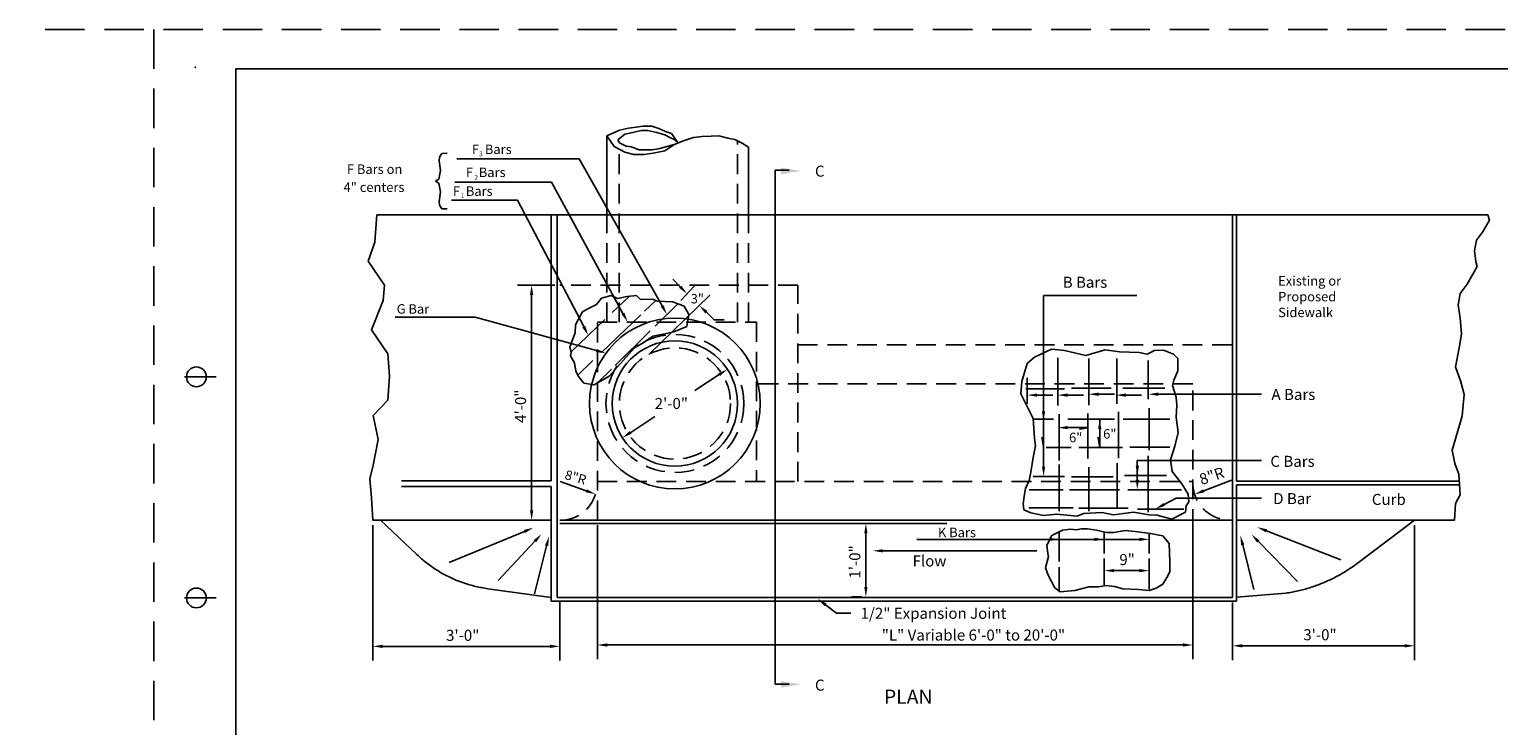
# Model space of a CAD drawing. Extents: x 90.4 to 125.8, y 0.5 to 22.5.
# Drawn here: x 90.4 to 109.1, y 13.7 to 22.5 of the extents above; entities that cross this region are included whole.
import ezdxf

# ---------------------------------------------------------------- set-up
doc = ezdxf.new("R2010")
doc.units = 0
doc.linetypes.add('DASHED', pattern=[0.75, 0.5, -0.25])
doc.linetypes.add('HIDDEN', pattern=[0.375, 0.25, -0.125])
for name, color, linetype in [('1', 7, 'CONTINUOUS'), ('2', 7, 'CONTINUOUS'), ('3', 7, 'CONTINUOUS'), ('5', 7, 'CONTINUOUS'), ('6', 7, 'CONTINUOUS')]:
    doc.layers.add(name, color=color, linetype=linetype)
doc.styles.add('MONOTXT', font='MONOTXT', dxfattribs={"height": 0.2})

msp = doc.modelspace()

# ---------------------------------------------------------------- linework, layer by layer
at = {"layer": '1', "color": 4, "linetype": 'DASHED'}
for p, q in [((125.636083, 22.549), (90.436083, 22.549)), ((92.011083, 22.549), (92.011083, 0.549))]:
    msp.add_line(p, q, dxfattribs=at)
at = {"layer": '1', "color": 140, "linetype": 'CONTINUOUS'}
for p, q in [((93.05275, 22.049), (93.05275, 1.049)), ((125.55275, 22.049), (93.05275, 22.049)), ((92.80275, 18.149), (92.40275, 18.149)), ((92.80275, 15.349), (92.40275, 15.349))]:
    msp.add_line(p, q, dxfattribs=at)
at = {"layer": '1', "color": 233, "linetype": 'CONTINUOUS'}
for p, q in [((97.914917, 21.274167), (97.752833, 21.19975)), ((98.02825, 21.298), (97.914917, 21.274167)), ((97.982917, 21.220583), (98.084917, 21.244417)), ((98.124667, 21.309833), (98.02825, 21.298)), ((98.084917, 21.244417), (98.187, 21.26825)), ((98.209667, 21.32175), (98.124667, 21.309833)), ((98.187, 21.26825), (98.272, 21.26825)), ((98.323083, 21.32175), (98.209667, 21.32175)), ((98.272, 21.26825), (98.385417, 21.244417)), ((98.41375, 21.292), (98.323083, 21.32175)), ((98.385417, 21.244417), (98.4875, 21.214667)), ((98.498833, 21.256333), (98.41375, 21.292)), ((98.5725, 21.2325), (98.498833, 21.256333)), ((98.657917, 21.11025), (98.5725, 21.2325)), ((97.752833, 20.201167), (97.752833, 21.2005)), ((97.75325, 21.199917), (97.846833, 21.065917)), ((97.846833, 21.065917), (97.982917, 20.9945)), ((97.892167, 21.149167), (97.982917, 21.220583)), ((97.914917, 21.1135), (97.892167, 21.149167)), ((97.999917, 21.071833), (97.914917, 21.1135)), ((98.067917, 21.059917), (97.999917, 21.071833)), ((98.158667, 21.02425), (98.067917, 21.059917)), ((98.6065, 21.089667), (98.408083, 21.036167)), ((98.4875, 21.214667), (98.549833, 21.178917)), ((98.4875, 21.012333), (98.6065, 21.089667)), ((98.549833, 21.178917), (98.6065, 21.155167)), ((98.6065, 21.155167), (98.657917, 21.11025)), ((98.6065, 21.089667), (98.725583, 21.137333)), ((98.725583, 21.137333), (98.850333, 21.178917)), ((98.850333, 21.178917), (98.963667, 21.190833)), ((98.963667, 21.190833), (99.077083, 21.196833)), ((99.077083, 21.196833), (99.173417, 21.20275)), ((99.173417, 21.20275), (99.286833, 21.173)), ((99.286833, 21.173), (99.3775, 21.155167)), ((99.3775, 21.155167), (99.46825, 21.107583)), ((99.46825, 21.107583), (99.5495, 21.058833)), ((99.5495, 20.201167), (99.5495, 21.058833)), ((97.982917, 20.9945), (98.09625, 20.96475)), ((98.09625, 20.96475), (98.226667, 20.96475)), ((98.238, 21.02425), (98.158667, 21.02425)), ((98.226667, 20.96475), (98.340083, 20.982583)), ((98.32875, 21.02425), (98.238, 21.02425)), ((98.408083, 21.036167), (98.32875, 21.02425)), ((98.340083, 20.982583), (98.4875, 21.012333)), ((94.839083, 20.201167), (94.813583, 19.8535)), ((108.916917, 20.201167), (94.839083, 20.201167)), ((97.05025, 16.832333), (97.05025, 20.201167)), ((97.123167, 15.35425), (97.123167, 20.201167)), ((105.683333, 15.35425), (105.683333, 20.201167)), ((105.732167, 16.829), (105.732167, 20.201167)), ((108.85225, 19.9805), (108.938167, 20.133833)), ((108.938167, 20.133833), (108.916917, 20.201167)), ((108.774917, 19.881333), (108.85225, 19.9805)), ((94.813583, 19.8535), (94.73075, 19.6145)), ((108.749083, 19.746083), (108.774917, 19.881333)), ((108.76625, 19.610833), (108.749083, 19.746083)), ((94.73075, 19.6145), (94.937833, 19.310333)), ((108.7835, 19.547667), (108.76625, 19.610833)), ((108.654583, 19.32225), (108.7835, 19.547667)), ((94.937833, 19.310333), (94.917167, 19.11475)), ((97.806667, 19.177417), (97.686333, 19.146833)), ((97.886833, 19.143), (97.806667, 19.177417)), ((98.131167, 19.177417), (98.010833, 19.166)), ((98.18225, 19.127667), (98.131167, 19.177417)), ((108.542833, 19.06075), (108.568583, 19.205083)), ((108.568583, 19.205083), (108.654583, 19.32225)), ((94.917167, 19.11475), (94.772167, 18.745417)), ((97.511333, 19.009083), (97.445667, 18.970833)), ((97.624333, 19.0665), (97.511333, 19.009083)), ((97.686333, 19.146833), (97.624333, 19.0665)), ((97.8195, 18.961667), (98.034917, 19.16825)), ((98.010833, 19.166), (97.886833, 19.143)), ((98.335333, 19.1315), (98.18225, 19.127667)), ((98.231417, 18.978833), (98.374333, 19.115167)), ((98.390083, 19.108583), (98.335333, 19.1315)), ((98.367, 18.791583), (98.654167, 19.073167)), ((98.590583, 19.097083), (98.390083, 19.108583)), ((98.73275, 19.0435), (98.590583, 19.097083)), ((98.79475, 18.936417), (98.73275, 19.0435)), ((108.568083, 18.889833), (108.542833, 19.06075)), ((97.298917, 18.462417), (97.72825, 18.874167)), ((97.3545, 18.806333), (97.350833, 18.706833)), ((97.405583, 18.905833), (97.3545, 18.806333)), ((97.445667, 18.970833), (97.405583, 18.905833)), ((97.68475, 18.457333), (98.18325, 18.932917)), ((98.76925, 18.787167), (98.79475, 18.936417)), ((108.585333, 18.6915), (108.568083, 18.889833)), ((94.772167, 18.745417), (94.97925, 18.44125)), ((97.350833, 18.706833), (97.28525, 18.527)), ((97.85825, 18.29275), (98.303583, 18.729417)), ((98.215, 18.580583), (98.335333, 18.66475)), ((98.335333, 18.66475), (98.4885, 18.695333)), ((98.4885, 18.695333), (98.6015, 18.718333)), ((98.6015, 18.718333), (98.76925, 18.787167)), ((108.5595, 18.53825), (108.585333, 18.6915)), ((94.97925, 18.44125), (95, 18.158833)), ((97.28525, 18.527), (97.299833, 18.458167)), ((97.299833, 18.458167), (97.2925, 18.416083)), ((97.781083, 18.155917), (98.105667, 18.515583)), ((98.105667, 18.515583), (98.215, 18.580583)), ((103.389083, 18.4975), (103.171417, 18.397167)), ((103.55375, 18.48075), (103.389083, 18.4975)), ((103.824583, 18.4195), (103.55375, 18.48075)), ((104.068833, 18.491917), (103.824583, 18.4195)), ((104.249333, 18.464083), (104.068833, 18.491917)), ((104.498917, 18.4585), (104.249333, 18.464083)), ((104.599833, 18.436167), (104.498917, 18.4585)), ((104.695417, 18.48075), (104.599833, 18.436167)), ((104.806917, 18.486333), (104.695417, 18.48075)), ((104.934417, 18.436167), (104.806917, 18.486333)), ((104.9875, 18.380417), (104.934417, 18.436167)), ((108.508, 18.276833), (108.5595, 18.53825)), ((97.2925, 18.416083), (97.343583, 18.32425)), ((97.343583, 18.32425), (97.361833, 18.220917)), ((97.38525, 18.171667), (97.577083, 18.354667)), ((97.633667, 18.072583), (97.811167, 18.246667)), ((103.081167, 18.319167), (103.012083, 18.090667)), ((103.171417, 18.397167), (103.081167, 18.319167)), ((103.468167, 17.783833), (103.468167, 18.391083)), ((103.86125, 17.789417), (103.86125, 18.379917)), ((104.217167, 17.806083), (104.217167, 18.379917)), ((104.6155, 18.357667), (104.6155, 17.867417)), ((104.9875, 18.224417), (104.9875, 18.380417)), ((108.57675, 18.0875), (108.508, 18.276833)), ((95, 18.158833), (94.97925, 17.854667)), ((97.361833, 18.220917), (97.394583, 18.152083)), ((97.394583, 18.152083), (97.46025, 18.067917)), ((97.46025, 18.067917), (97.5915, 18.04875)), ((97.5915, 18.04875), (97.781083, 18.155917)), ((103.012083, 18.090667), (103.0015, 17.934583)), ((103.080417, 17.806083), (103.080417, 18.134833)), ((104.92375, 18.0405), (104.939667, 18.107417)), ((104.939667, 18.107417), (104.9875, 18.224417)), ((108.619667, 17.925167), (108.57675, 18.0875)), ((103.0015, 17.934583), (103.1555, 17.6225)), ((103.553167, 17.9955), (103.0645, 17.9955)), ((104.14275, 18.006667), (103.6435, 18.006667)), ((104.822667, 18.006667), (104.2915, 18.006667)), ((104.96625, 17.89), (104.92375, 18.0405)), ((104.976833, 17.784167), (104.96625, 17.89)), ((108.593917, 17.65475), (108.619667, 17.925167)), ((94.97925, 17.854667), (94.792917, 17.659083)), ((104.238417, 17.120917), (104.238417, 17.705833)), ((104.626167, 17.750417), (104.626167, 17.221167)), ((104.96625, 17.63925), (104.976833, 17.784167)), ((94.792917, 17.659083), (94.855, 17.354917)), ((103.1555, 17.6225), (103.171417, 17.37175)), ((103.415083, 17.611167), (103.156167, 17.611167)), ((103.484167, 17.0875), (103.484167, 17.678)), ((104.18525, 17.611167), (103.595667, 17.611167)), ((103.850667, 17.115333), (103.850667, 17.683583)), ((104.886417, 17.611167), (104.296833, 17.611167)), ((104.96625, 17.63925), (104.992667, 17.444)), ((108.465, 17.222), (108.5595, 17.537583)), ((108.5595, 17.537583), (108.593917, 17.65475)), ((94.855, 17.354917), (94.792917, 17.029)), ((103.186667, 17.276917), (103.171417, 17.37175)), ((104.992667, 17.444), (104.950167, 17.271333)), ((103.154833, 17.1265), (103.186667, 17.276917)), ((103.638167, 17.254583), (103.3195, 17.254583)), ((104.286167, 17.254583), (103.73375, 17.254583)), ((104.886417, 17.260167), (104.381833, 17.260167)), ((104.6155, 17.14875), (104.6155, 16.435667)), ((104.950167, 17.271333), (104.897083, 17.098667)), ((108.499417, 17.05075), (108.465, 17.222)), ((94.792917, 17.029), (94.7515, 16.855167)), ((103.107, 16.836833), (103.12825, 16.942667)), ((103.12825, 16.942667), (103.154833, 17.1265)), ((103.484167, 16.446583), (103.484167, 17.037083)), ((103.86125, 16.446833), (103.86125, 17.003917)), ((104.2225, 16.491417), (104.2225, 17.054083)), ((104.897083, 17.098667), (104.918333, 16.94825)), ((104.918333, 16.94825), (105.0405, 16.79225)), ((108.550917, 16.9155), (108.499417, 17.05075)), ((94.7515, 16.855167), (94.772167, 16.61625)), ((97.05025, 16.832333), (95.152083, 16.832333)), ((97.05025, 16.759417), (95.152083, 16.759417)), ((97.05025, 15.308167), (97.05025, 16.759417)), ((103.059167, 16.7365), (103.107, 16.836833)), ((103.553167, 16.886917), (103.154833, 16.886917)), ((104.169333, 16.881333), (103.6435, 16.881333)), ((104.843917, 16.898083), (104.31275, 16.898083)), ((105.0405, 16.79225), (105.120167, 16.664083)), ((105.732167, 16.829), (108.556583, 16.829)), ((105.732167, 15.308167), (105.732167, 16.782917)), ((105.732167, 16.782917), (108.559667, 16.782917)), ((108.568083, 16.654083), (108.550917, 16.9155)), ((94.772167, 16.61625), (94.789, 16.33375)), ((103.027333, 16.541583), (103.04325, 16.63625)), ((103.04325, 16.63625), (103.059167, 16.7365)), ((103.53725, 16.719833), (103.107, 16.719833)), ((104.249, 16.719833), (103.616917, 16.719833)), ((105.035167, 16.719833), (104.35525, 16.719833)), ((105.120167, 16.664083), (105.13075, 16.563833)), ((108.508, 16.545917), (108.568083, 16.654083)), ((103.037917, 16.463583), (103.027333, 16.541583)), ((103.12825, 16.424583), (103.037917, 16.463583)), ((103.66475, 16.491417), (103.101667, 16.491417)), ((103.287583, 16.391167), (103.12825, 16.424583)), ((103.457583, 16.407833), (103.287583, 16.391167)), ((103.712583, 16.385583), (103.457583, 16.407833)), ((103.79225, 16.419), (103.712583, 16.385583)), ((104.360583, 16.485833), (103.73375, 16.485833)), ((104.03125, 16.430167), (103.79225, 16.419)), ((104.169333, 16.40225), (104.03125, 16.430167)), ((104.238417, 16.407833), (104.169333, 16.40225)), ((104.429583, 16.435667), (104.238417, 16.407833)), ((104.626167, 16.40225), (104.429583, 16.435667)), ((105.067, 16.474667), (104.477417, 16.474667)), ((104.727083, 16.39675), (104.626167, 16.40225)), ((104.913, 16.346583), (104.727083, 16.39675)), ((105.08825, 16.435667), (104.913, 16.346583)), ((105.093583, 16.513667), (105.08825, 16.435667)), ((105.13075, 16.563833), (105.093583, 16.513667)), ((108.495333, 16.33375), (108.508, 16.545917)), ((97.05025, 16.33375), (94.789, 16.33375)), ((105.683333, 16.33375), (97.15725, 16.33375)), ((97.15725, 16.29075), (102.060833, 16.29075)), ((103.526583, 16.207333), (103.393833, 16.1405)), ((103.6275, 16.2185), (103.526583, 16.207333)), ((103.707083, 16.212917), (103.6275, 16.2185)), ((103.7655, 16.224083), (103.707083, 16.212917)), ((103.845167, 16.224083), (103.7655, 16.224083)), ((103.956667, 16.207333), (103.845167, 16.224083)), ((104.084167, 16.1795), (103.956667, 16.207333)), ((104.323083, 16.201833), (104.17975, 16.1795)), ((104.450583, 16.190667), (104.323083, 16.201833)), ((108.495333, 16.33375), (105.732167, 16.33375)), ((103.393833, 16.1405), (103.330083, 16.017917)), ((103.330083, 16.017917), (103.34075, 15.912)), ((103.484167, 15.811667), (103.484167, 16.178833)), ((104.057583, 15.912), (104.057583, 16.185333)), ((104.17975, 16.1795), (104.084167, 16.1795)), ((104.64175, 16.16275), (104.450583, 16.190667)), ((104.62575, 15.912), (104.62575, 16.165083)), ((104.801, 16.134917), (104.64175, 16.16275)), ((104.880667, 16.040167), (104.801, 16.134917)), ((104.886, 15.811667), (104.880667, 16.040167)), ((103.351333, 15.873), (103.314167, 15.728083)), ((103.34075, 15.912), (103.351333, 15.873)), ((104.057583, 15.8495), (104.057583, 15.514667)), ((104.62575, 15.8495), (104.62575, 15.460083)), ((103.314167, 15.728083), (103.346, 15.638917)), ((103.484167, 15.430333), (103.484167, 15.73925)), ((104.848833, 15.6055), (104.886, 15.677917)), ((104.886, 15.677917), (104.886, 15.811667)), ((103.346, 15.638917), (103.431, 15.477333)), ((103.431, 15.477333), (103.5, 15.427167)), ((103.685917, 15.443833), (103.861083, 15.488417)), ((103.861083, 15.488417), (103.98325, 15.488417)), ((103.98325, 15.488417), (104.084167, 15.505167)), ((104.084167, 15.505167), (104.185, 15.494)), ((104.185, 15.494), (104.29125, 15.466167)), ((104.29125, 15.466167), (104.493, 15.455)), ((104.493, 15.455), (104.62575, 15.443833)), ((104.62575, 15.443833), (104.716083, 15.47175)), ((104.716083, 15.47175), (104.801, 15.521917)), ((104.801, 15.521917), (104.848833, 15.6055)), ((97.05025, 15.308167), (105.732167, 15.308167)), ((97.123167, 15.35425), (105.683333, 15.35425)), ((103.5, 15.427167), (103.685917, 15.443833))]:
    msp.add_line(p, q, dxfattribs=at)
at = {"layer": '1', "color": 7, "linetype": 'CONTINUOUS'}
for p, q in [((97.09475, 19.310917), (96.6205, 19.310917)), ((96.8005, 19.185917), (96.8005, 16.458667)), ((99.176833, 18.176833), (98.869167, 17.976083)), ((98.056083, 17.445583), (98.36375, 17.646333)), ((94.789, 16.27125), (94.789, 14.555417)), ((96.863, 16.333667), (96.9805, 16.333667)), ((97.633667, 16.27125), (97.633667, 14.572917)), ((100.989417, 16.29075), (100.856, 16.29075)), ((105.178583, 16.27125), (105.178583, 14.572917)), ((107.989083, 16.27125), (107.989083, 14.5625)), ((101.036, 15.488833), (101.036, 16.16575)), ((104.50075, 15.694667), (104.182583, 15.694667)), ((97.15725, 15.301333), (97.15725, 14.555417)), ((100.984083, 15.363833), (100.856, 15.363833)), ((105.683333, 15.29175), (105.683333, 14.5625)), ((97.03225, 14.735417), (94.914, 14.735417)), ((97.758667, 14.752917), (105.053583, 14.752917)), ((107.864083, 14.7425), (105.808333, 14.7425))]:
    msp.add_line(p, q, dxfattribs=at)
at = {"layer": '1', "color": 233, "linetype": 'CONTINUOUS'}
for radius in [1.08198, 0.794114]:
    msp.add_circle((98.616417, 17.811333), radius, dxfattribs=at)
at = {"layer": '1', "color": 140, "linetype": 'CONTINUOUS'}
for centre in [(92.55275, 18.149), (92.55275, 15.349)]:
    msp.add_circle(centre, 0.125, dxfattribs=at)
at = {"layer": '1', "color": 2, "linetype": 'DASHED'}
msp.add_point((92.54075, 22.069), dxfattribs=at)
msp.add_point((92.54075, 22.069), dxfattribs=at)
at = {"layer": '1', "color": 140, "linetype": 'CONTINUOUS'}
msp.add_point((93.05275, 22.049), dxfattribs=at)
at = {"layer": '1', "color": 7, "linetype": 'CONTINUOUS'}
for points in [[(99.96175, 20.79875), (99.96175, 20.715417), (100.21175, 20.757083)], [(96.82125, 19.185917), (96.779667, 19.185917), (96.8005, 19.310917)], [(99.1655, 18.19425), (99.18825, 18.159417), (99.281583, 18.245083)], [(98.044667, 17.463083), (98.0675, 17.428083), (97.951417, 17.37725)], [(96.82125, 16.458583), (96.779667, 16.458583), (96.8005, 16.333583)], [(101.056833, 16.16575), (101.015167, 16.16575), (101.036, 16.29075)], [(104.182583, 15.673833), (104.182583, 15.715417), (104.057583, 15.694667)], [(104.50075, 15.673833), (104.50075, 15.715417), (104.62575, 15.694667)], [(101.056833, 15.488833), (101.015167, 15.488833), (101.036, 15.363833)], [(94.914, 14.7145), (94.914, 14.756167), (94.789, 14.735417)], [(97.03225, 14.7145), (97.03225, 14.756167), (97.15725, 14.735417)], [(97.758667, 14.732083), (97.758667, 14.77375), (97.633667, 14.752917)], [(105.053583, 14.732083), (105.053583, 14.77375), (105.178583, 14.752917)], [(105.808333, 14.721667), (105.808333, 14.763333), (105.683333, 14.7425)], [(107.864083, 14.721667), (107.864083, 14.763333), (107.989083, 14.7425)], [(99.96175, 14.21275), (99.96175, 14.296083), (100.21175, 14.254417)], [(99.96175, 14.21275), (99.96175, 14.296083), (100.21175, 14.254417)]]:
    msp.add_solid(points, dxfattribs=at)
at = {"layer": '2', "color": 2, "linetype": 'HIDDEN'}
for p, q in [((99.4105, 18.842333), (99.4105, 21.137833)), ((97.911583, 18.842333), (97.911583, 21.031917)), ((97.752833, 18.842333), (97.752833, 20.201167)), ((99.5495, 18.842333), (99.5495, 20.201167)), ((100.174833, 19.311), (97.15725, 19.311)), ((100.174833, 16.821917), (100.174833, 19.311)), ((97.633667, 16.33375), (97.633667, 18.842333)), ((97.633667, 18.842333), (99.64875, 18.842333)), ((99.64875, 18.842333), (99.64875, 16.821917)), ((100.174833, 18.555167), (105.6825, 18.555167)), ((105.178583, 18.06125), (99.64875, 18.06125)), ((105.178583, 16.224), (105.178583, 18.06125)), ((97.633667, 16.821917), (105.178583, 16.821917))]:
    msp.add_line(p, q, dxfattribs=at)
for radius in [0.873525, 0.704776]:
    msp.add_circle((98.616417, 17.811333), radius, dxfattribs=at)
for centre, radius, start, end in [((105.65375, 16.80825), 0.475376, 178.350708, 273.564483), ((97.171583, 16.788833), 0.455293, 268.188192, 344.106192)]:
    msp.add_arc(centre, radius, start, end, dxfattribs=at)
at = {"layer": '3', "color": 2, "linetype": 'CONTINUOUS'}
for p, q in [((95.632167, 20.931917), (95.629583, 20.8865)), ((95.629583, 20.8865), (95.647417, 20.760917)), ((95.66275, 20.977333), (95.632167, 20.931917)), ((95.731583, 20.98), (95.66275, 20.977333)), ((97.405083, 20.911083), (95.8515, 20.911083)), ((98.4545, 19.0465), (97.405083, 20.911083)), ((95.647417, 20.760917), (95.6245, 20.654)), ((95.6245, 20.654), (95.583667, 20.627333)), ((95.6245, 20.600583), (95.583667, 20.627333)), ((95.647417, 20.493667), (95.6245, 20.600583)), ((95.629583, 20.368083), (95.647417, 20.493667)), ((97.0535, 20.613667), (95.828833, 20.613667)), ((97.957667, 18.952167), (97.0535, 20.613667)), ((95.632167, 20.322667), (95.629583, 20.368083)), ((95.66275, 20.27725), (95.632167, 20.322667)), ((96.622583, 20.387583), (95.783417, 20.387583)), ((97.461167, 18.784417), (96.622583, 20.387583)), ((95.731583, 20.274583), (95.66275, 20.27725)), ((98.683917, 19.28975), (98.590583, 19.387917)), ((98.284333, 18.431333), (99.060917, 19.185083)), ((98.692667, 19.11625), (98.864083, 19.299917)), ((103.287917, 17.011917), (103.287917, 19.178)), ((103.287917, 19.178), (104.469083, 19.178)), ((96.087083, 18.904583), (95.069333, 18.904583)), ((97.6215, 18.48175), (96.087083, 18.904583)), ((99.015167, 18.966667), (99.115667, 18.871333)), ((99.115667, 18.871333), (99.240667, 18.871333)), ((103.205417, 17.9175), (103.40475, 17.9175)), ((103.593167, 17.9175), (103.7925, 17.9175)), ((103.98625, 17.928667), (104.185583, 17.928667)), ((104.331583, 17.9175), (104.530917, 17.9175)), ((104.7405, 17.928667), (106.048833, 17.928667)), ((103.593167, 17.505333), (103.850667, 17.505333)), ((103.9995, 17.254583), (103.9995, 17.611167)), ((104.476, 16.844833), (104.476, 17.090583)), ((104.476, 17.090583), (106.048833, 17.090583)), ((97.49175, 16.706167), (97.163417, 16.823333)), ((105.3185, 16.70575), (105.668667, 16.83925)), ((104.816333, 16.532917), (104.969667, 16.613667)), ((104.969667, 16.613667), (106.048833, 16.613667)), ((106.1125, 16.199), (107.05675, 15.82925)), ((96.70875, 16.1905), (95.75375, 15.797917)), ((96.841833, 16.066917), (96.378333, 15.5685)), ((104.50075, 16.090333), (101.683667, 16.090333)), ((105.81125, 16.020667), (105.952167, 15.455083)), ((106.010167, 16.062917), (106.504417, 15.557583)), ((96.990333, 16.009083), (96.83775, 15.399917)), ((101.251167, 15.945417), (103.203083, 15.945417)), ((100.52425, 15.261833), (100.664167, 15.15425)), ((100.664167, 15.15425), (100.84475, 15.15425))]:
    msp.add_line(p, q, dxfattribs=at)
at = {"layer": '3', "color": 233, "linetype": 'CONTINUOUS'}
for p, q in [((95.346167, 15.899), (94.885917, 16.33375)), ((107.989083, 16.33375), (107.27825, 15.797167)), ((97.05025, 15.35425), (96.247667, 15.466167)), ((106.356917, 15.408333), (105.732167, 15.358167))]:
    msp.add_line(p, q, dxfattribs=at)
for points in [[(95.346167, 15.899), (95.360917, 15.88525), (95.37575, 15.87175), (95.390667, 15.858417), (95.405667, 15.84525), (95.420833, 15.832333), (95.436083, 15.819667), (95.451417, 15.807167), (95.466833, 15.794917), (95.482417, 15.782917), (95.498083, 15.771083), (95.513833, 15.759417), (95.529667, 15.748), (95.545583, 15.736833), (95.561667, 15.725833), (95.577833, 15.715083), (95.594083, 15.7045), (95.6105, 15.694167), (95.626917, 15.684), (95.6435, 15.674083), (95.660167, 15.664417), (95.676917, 15.654917), (95.693833, 15.645583), (95.710833, 15.636583), (95.727917, 15.627667), (95.745083, 15.619083), (95.762333, 15.610583), (95.77975, 15.602417), (95.79725, 15.594417), (95.814833, 15.586583), (95.8325, 15.579), (95.850333, 15.571667), (95.868167, 15.5645), (95.886167, 15.557583), (95.904333, 15.550833), (95.9225, 15.544333), (95.940833, 15.538), (95.95925, 15.531917), (95.97775, 15.526083), (95.996333, 15.520417), (96.015083, 15.514917), (96.033917, 15.50975), (96.052833, 15.504667), (96.071833, 15.499917), (96.090917, 15.49525), (96.110167, 15.490917), (96.1295, 15.48675), (96.148917, 15.48275), (96.1685, 15.479), (96.188083, 15.4755), (96.207833, 15.472167), (96.227667, 15.469083), (96.247667, 15.466167)], [(107.27825, 15.797167), (107.262417, 15.78525), (107.246417, 15.773583), (107.230417, 15.762083), (107.214333, 15.750667), (107.198167, 15.7395), (107.181917, 15.7285), (107.165667, 15.717667), (107.14925, 15.707), (107.132833, 15.696583), (107.116333, 15.68625), (107.09975, 15.676083), (107.083083, 15.666083), (107.066333, 15.656333), (107.0495, 15.646667), (107.032667, 15.63725), (107.015667, 15.627917), (106.998667, 15.618833), (106.981583, 15.609917), (106.964333, 15.601083), (106.947083, 15.5925), (106.929833, 15.584083), (106.912417, 15.575833), (106.894917, 15.56775), (106.877417, 15.559833), (106.859833, 15.552167), (106.842167, 15.544583), (106.824333, 15.537167), (106.806583, 15.53), (106.788667, 15.522917), (106.770667, 15.516), (106.752667, 15.509333), (106.7345, 15.502833), (106.716333, 15.496417), (106.698083, 15.49025), (106.67975, 15.48425), (106.661333, 15.478417), (106.642833, 15.47275), (106.62425, 15.46725), (106.605667, 15.461917), (106.587, 15.45675), (106.568167, 15.45175), (106.549333, 15.446917), (106.530417, 15.442333), (106.511417, 15.437833), (106.492417, 15.433583), (106.47325, 15.429417), (106.454083, 15.4255), (106.43475, 15.421667), (106.415417, 15.418083), (106.396, 15.414667), (106.3765, 15.411417), (106.356917, 15.408333)]]:
    msp.add_lwpolyline(points, dxfattribs=at)
at = {"layer": '3', "color": 2, "linetype": 'CONTINUOUS'}
for points in [[(98.699, 19.304083), (98.668833, 19.275333), (98.770083, 19.199167)], [(98.472667, 19.056583), (98.436333, 19.03625), (98.515833, 18.9375)], [(99.000833, 18.9515), (99.0295, 18.98175), (98.9245, 19.052667)], [(97.976, 18.962083), (97.939417, 18.942083), (98.017417, 18.842333)], [(97.479667, 18.794083), (97.44275, 18.77475), (97.519167, 18.673667)], [(97.627, 18.501833), (97.615917, 18.461667), (97.742, 18.4485)], [(103.205417, 17.896667), (103.205417, 17.938333), (103.080417, 17.9175)], [(103.593167, 17.896667), (103.593167, 17.938333), (103.468167, 17.9175)], [(103.98625, 17.907833), (103.98625, 17.9495), (103.86125, 17.928667)], [(104.331583, 17.896667), (104.331583, 17.938333), (104.206583, 17.9175)], [(104.7405, 17.907833), (104.7405, 17.9495), (104.6155, 17.928667)], [(103.30875, 17.713833), (103.267083, 17.713833), (103.287917, 17.588833)], [(103.593167, 17.4845), (103.593167, 17.526083), (103.468167, 17.505333)], [(103.741583, 17.518167), (103.741583, 17.4765), (103.866583, 17.497333)], [(103.978667, 17.486167), (104.020333, 17.486167), (103.9995, 17.611167)], [(103.298167, 17.385167), (103.2565, 17.385167), (103.277333, 17.260167)], [(104.00975, 17.385167), (103.968083, 17.385167), (103.988917, 17.260167)], [(103.30875, 17.011917), (103.267083, 17.011917), (103.287917, 16.886917)], [(104.496833, 17.023083), (104.455167, 17.023083), (104.476, 16.898083)], [(104.496833, 16.844833), (104.455167, 16.844833), (104.476, 16.719833)], [(97.49875, 16.72575), (97.48475, 16.6865), (97.6095, 16.664167)], [(105.325917, 16.68625), (105.311083, 16.72525), (105.201667, 16.66125)], [(104.826083, 16.5145), (104.806667, 16.551333), (104.70575, 16.474667)], [(96.700833, 16.209833), (96.716583, 16.17125), (96.824417, 16.238083)], [(106.104917, 16.179583), (106.120083, 16.218333), (105.996083, 16.244417)], [(96.826583, 16.081), (96.857083, 16.05275), (96.927, 16.1585)], [(96.970083, 16.014167), (97.0105, 16.004083), (97.020667, 16.130333)], [(103.359167, 16.111167), (103.359167, 16.0695), (103.484167, 16.090333)], [(103.932583, 16.111167), (103.932583, 16.0695), (104.057583, 16.090333)], [(104.50075, 16.111167), (104.50075, 16.0695), (104.62575, 16.090333)], [(105.791083, 16.015667), (105.8315, 16.025667), (105.781083, 16.142)], [(105.995333, 16.04825), (106.025083, 16.0775), (105.922833, 16.152167)], [(101.251083, 15.924583), (101.251083, 15.966167), (101.126083, 15.945417)], [(100.511417, 15.245333), (100.536833, 15.278333), (100.425167, 15.338083)]]:
    msp.add_solid(points, dxfattribs=at)
at = {"layer": '5', "color": 217, "linetype": 'CONTINUOUS'}
for p, q in [((99.888583, 14.25525), (99.888583, 20.764917)), ((99.888583, 20.764917), (100.064583, 20.764917)), ((99.888583, 14.25525), (100.064583, 14.25525))]:
    msp.add_line(p, q, dxfattribs=at)
at = {"layer": '6', "color": 7, "linetype": 'CONTINUOUS'}
for p, q in [((97.15725, 19.310917), (97.157333, 19.310917)), ((99.281583, 18.245167), (99.281667, 18.245167)), ((97.951417, 17.377333), (97.9515, 17.377333)), ((94.789, 16.33375), (94.789083, 16.33375)), ((96.8005, 16.333667), (96.800583, 16.333667)), ((96.8005, 16.333667), (96.800583, 16.333667)), ((97.633667, 16.33375), (97.63375, 16.33375)), ((101.036, 16.29075), (101.036083, 16.29075)), ((101.051917, 16.29075), (101.052, 16.29075)), ((105.178583, 16.33375), (105.178667, 16.33375)), ((107.989083, 16.33375), (107.989167, 16.33375)), ((104.057583, 15.912), (104.057667, 15.912)), ((104.62575, 15.912), (104.625833, 15.912)), ((104.057583, 15.694667), (104.057667, 15.694667)), ((97.15725, 15.363833), (97.157333, 15.363833)), ((101.046583, 15.363833), (101.046667, 15.363833)), ((105.683333, 15.35425), (105.683417, 15.35425)), ((94.789, 14.735417), (94.789083, 14.735417)), ((105.178583, 14.752917), (105.178667, 14.752917)), ((105.683333, 14.7425), (105.683417, 14.7425))]:
    msp.add_line(p, q, dxfattribs=at)

# ---------------------------------------------------------------- texts
at = {"layer": '1', "color": 7, "linetype": 'CONTINUOUS', "style": 'MONOTXT'}
for s, p in [('4\'-0"', (96.730417, 17.565667)), ('1\'-0"', (100.966, 15.593833))]:
    msp.add_text(s, height=0.14, rotation=90, dxfattribs=at).set_placement(p)
for s, p in [('2\'-0"', (98.359833, 17.74125)), ('9"', (104.248333, 15.764667)), ('3\'-0"', (95.716417, 14.805417)), ('3\'-0"', (106.5795, 14.8125))]:
    msp.add_text(s, height=0.14, dxfattribs=at).set_placement(p)
at = {"layer": '3', "color": 2, "linetype": 'CONTINUOUS', "style": 'MONOTXT'}
for s, height, p in [('F  Bars', 0.12, (96.04425, 20.970583)), ('3', 0.06, (96.135417, 20.942167)), ('F Bars on', 0.12, (94.459417, 20.718667)), ('F  Bars', 0.12, (95.967417, 20.678833)), ('2', 0.06, (96.075417, 20.644917)), ('C', 0.14, (100.391167, 20.684)), ('4" centers', 0.12, (94.417417, 20.490583)), ('F  Bars', 0.12, (95.80325, 20.440583)), ('1', 0.06, (95.904, 20.4125)), ('B Bars', 0.14, (103.530667, 19.276667)), ('Existing or', 0.12, (106.26075, 19.304833)), ('3"', 0.12, (98.816667, 19.078583)), ('Proposed', 0.12, (106.26075, 19.10475)), ('G Bar', 0.12, (95.09025, 18.9485)), ('Sidewalk', 0.12, (106.26075, 18.904833)), ('A Bars', 0.14, (106.175917, 17.856083)), ('6"', 0.12, (103.611083, 17.321417)), ('6"', 0.12, (104.042917, 17.367083)), ('C Bars', 0.14, (106.161917, 17.008583)), ('D Bar', 0.14, (106.197667, 16.5365)), ('Curb', 0.14, (107.447833, 16.526417)), ('K Bars', 0.12, (101.9495, 16.118167)), ('Flow', 0.14, (101.628333, 15.74725)), ('1/2" Expansion Joint', 0.14, (100.96975, 15.08425)), ('"L" Variable 6\'-0" to 20\'-0"', 0.14, (101.237833, 14.808667)), ('C', 0.14, (100.391167, 14.174333)), ('PLAN', 0.18, (101.264917, 14.007667))]:
    msp.add_text(s, height=height, dxfattribs=at).set_placement(p)
for height, rotation, p in [(0.12, 343.966567, (97.21025, 16.857)), (0.14, 18.47155, (105.290417, 16.777333))]:
    msp.add_text('8"R', height=height, rotation=rotation, dxfattribs=at).set_placement(p)

doc.saveas('drawing.dxf')
